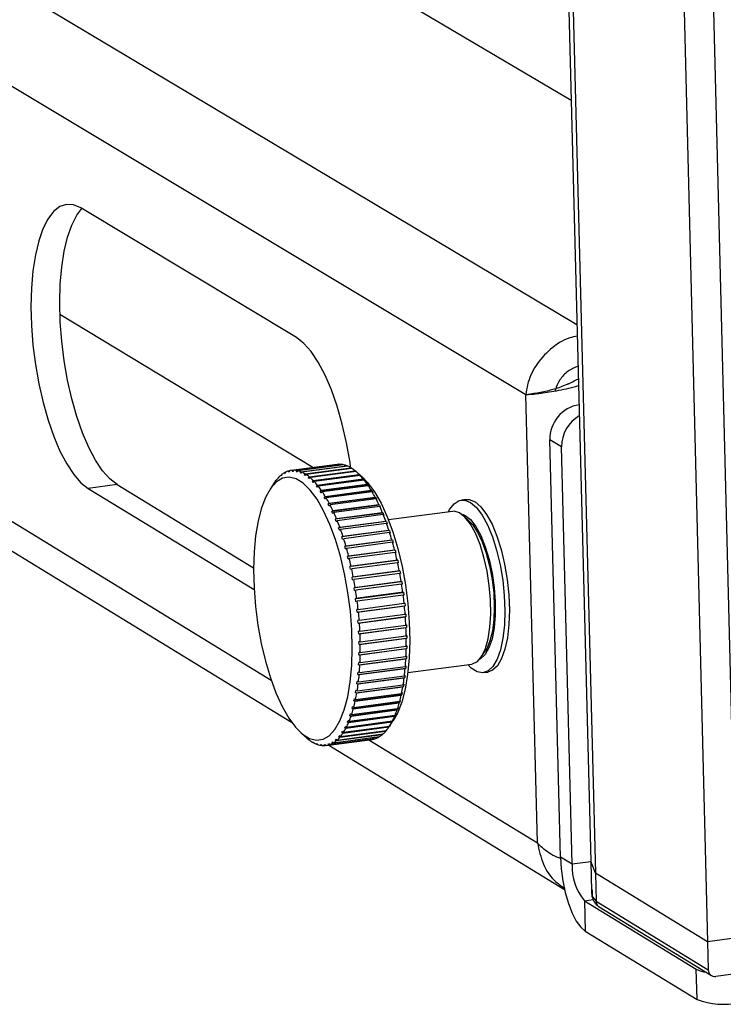
# Model space of a CAD drawing. Units: inches. Extents: x 0.4 to 16.6, y 0.2 to 10.8.
# Drawn here: x 1.4 to 1.6, y 8.3 to 8.5 of the extents above; entities that cross this region are included whole.
import ezdxf

# ---------------------------------------------------------------- set-up
doc = ezdxf.new("R2010")
doc.units = ezdxf.units.IN
doc.header["$MEASUREMENT"] = 0

msp = doc.modelspace()

# ---------------------------------------------------------------- linework, layer by layer
at = {"color": 7, "linetype": 'Continuous', "lineweight": 25}
for p, q in [((1.490593694273567, 9.799099580564405), (1.52880185468863, 8.30244752382845)), ((1.489764993026033, 9.798674971137011), (1.527921958939694, 8.304639105784815)), ((1.512152644260511, 9.790535503958404), (1.550075879015829, 8.289442101042624)), ((1.517806142135486, 9.791040133929261), (1.555617574889752, 8.290186646201398)), ((1.260129378087784, 8.604948217142388), (1.524235502448908, 8.44898229663902)), ((1.201710997168134, 8.599534950578374), (1.525321240438997, 8.406470229478524)), ((1.515642715959967, 8.393127642856708), (1.19314408150508, 8.586421806242349)), ((1.195553242792973, 8.505235801477188), (1.467336433728152, 8.339048292640106)), ((1.199152006457907, 8.497633965408275), (1.471202513786894, 8.331060030960916)), ((1.472127176143391, 8.403963429605747), (1.431257416043208, 8.428550091578847)), ((1.475246447937843, 8.379311725161624), (1.427307834960565, 8.40830991668533)), ((1.516501074825793, 8.393240182492933), (1.515642715959967, 8.393127642856708)), ((1.517823080734724, 8.308177177812555), (1.515642715959967, 8.393127642856708)), ((1.522408958099978, 8.383232568673897), (1.520184296667317, 8.384567830384995)), ((1.522209478818426, 8.305495023085511), (1.520184296667317, 8.384567830384995)), ((1.524432564574732, 8.30413567086619), (1.522408958099978, 8.383232568673897)), ((1.470067941248806, 8.378304016596928), (1.470209232090906, 8.378506983248046)), ((1.470741655752468, 8.378693815293111), (1.470595373616067, 8.378489084066889)), ((1.470777294066636, 8.378531213716004), (1.470595373616067, 8.378489084066889)), ((1.470741655752468, 8.378693815293111), (1.47090919936962, 8.378715824795206)), ((1.470777294066636, 8.378531213716004), (1.47092357935966, 8.378735950638672)), ((1.479852957140186, 8.379916859349745), (1.471147625489589, 8.37877328325572)), ((1.471473199514224, 8.378799718047851), (1.471321761148844, 8.378594367127711)), ((1.47152840428385, 8.378621514054819), (1.471321761148844, 8.378594367127711)), ((1.47150888071044, 8.378595039855389), (1.471321761148844, 8.378594367127711)), ((1.471473199514224, 8.378799718047851), (1.480178891895081, 8.379943345781367)), ((1.47150888071044, 8.378595039855389), (1.471660322519849, 8.378800396763163)), ((1.48036622011052, 8.379944057676756), (1.471660322519849, 8.378800396763163)), ((1.472223670372105, 8.378740653686119), (1.472066946192316, 8.378535837935537)), ((1.472314156853123, 8.378568315417743), (1.472066946192316, 8.378535837935537)), ((1.472258083463108, 8.37849503518054), (1.472066946192316, 8.378535837935537)), ((1.472223670372105, 8.378740653686119), (1.480930176741091, 8.379884429394092)), ((1.472258083463108, 8.37849503518054), (1.472414811364136, 8.378699857071286)), ((1.481121521291417, 8.3798436766802), (1.472414811364136, 8.378699857071286)), ((1.472988328893494, 8.378516938451538), (1.472826222661241, 8.378313810147919)), ((1.472988328893494, 8.378516938451538), (1.481695640761313, 8.379660904385565)), ((1.481889792706522, 8.379578930468009), (1.473182280220299, 8.378434910182445)), ((1.473762342582345, 8.378129930720087), (1.482470446360504, 8.379274127957535)), ((1.482666178153316, 8.379151437370817), (1.473957877967068, 8.378007175667978)), ((1.483419809815036, 8.378575288870051), (1.474367793782844, 8.377385680438254)), ((1.474540816381298, 8.377582023828158), (1.483249693465542, 8.378726492010575)), ((1.483445766713284, 8.378563847575519), (1.474736698675661, 8.377419305215135)), ((1.480203586563162, 8.37992269312136), (1.480178891895081, 8.379943345781367)), ((1.4809968399876, 8.379827297023434), (1.480930176741091, 8.379884429394092)), ((1.481802650095887, 8.379567481398661), (1.481695640761313, 8.379660904385565)), ((1.482616630876694, 8.379144926909545), (1.482470446360504, 8.379274127957535)), ((1.483419809815036, 8.378575288870051), (1.483249693465542, 8.378726492010575)), ((1.483419809815036, 8.378575288870051), (1.483435266244108, 8.378562467607914)), ((1.468117141963261, 8.376662199526496), (1.467967052559969, 8.376459624079073)), ((1.468094638129121, 8.376650530254866), (1.467967052559969, 8.376459624079073)), ((1.468094638129121, 8.376650530254866), (1.468109990994716, 8.376652547874741)), ((1.468117141963261, 8.376662199526496), (1.468244729577872, 8.3768531089643)), ((1.468705965198762, 8.377398739528044), (1.468574054937527, 8.377202713293649)), ((1.468733661938294, 8.377366495640425), (1.468574054937527, 8.377202713293649)), ((1.468705965198762, 8.377398739528044), (1.468760150498864, 8.37740585928854)), ((1.468733661938294, 8.377366495640425), (1.468865574504356, 8.377562525916161)), ((1.469353663815876, 8.377991050869358), (1.469217176516709, 8.377790997523624)), ((1.469385296373134, 8.377914939872204), (1.469217176516709, 8.377790997523624)), ((1.469353663815876, 8.377991050869358), (1.46944545051375, 8.378003109931091)), ((1.469385296373134, 8.377914939872204), (1.469521786252654, 8.378114997932911)), ((1.47003365562717, 8.378423671865887), (1.469892367651478, 8.378220710484758)), ((1.470067941248806, 8.378304016596928), (1.469892367651478, 8.378220710484758)), ((1.47003365562717, 8.378423671865887), (1.470163071946144, 8.37844067343024)), ((1.473116023016234, 8.378351885671048), (1.472826222661241, 8.378313810147919)), ((1.473020170007415, 8.378231775724732), (1.472826222661241, 8.378313810147919)), ((1.473020170007415, 8.378231775724732), (1.473182280220299, 8.378434910182445)), ((1.473762342582345, 8.378129930720087), (1.473594792062493, 8.377929632252577)), ((1.473929840024315, 8.377973657509658), (1.473594792062493, 8.377929632252577)), ((1.473790323232672, 8.377806871167595), (1.473594792062493, 8.377929632252577)), ((1.473790323232672, 8.377806871167595), (1.473957877967068, 8.378007175667978)), ((1.474540816381298, 8.377582023828158), (1.474367793782844, 8.377385680438254)), ((1.474563671661727, 8.377222956041978), (1.474367793782844, 8.377385680438254)), ((1.474563671661727, 8.377222956041978), (1.474736698675661, 8.377419305215135)), ((1.484193125792762, 8.377875272131217), (1.475140335854596, 8.376685344905164)), ((1.475318823655628, 8.376876632293444), (1.475140335854596, 8.376685344905164)), ((1.475335320306776, 8.376483674389704), (1.475140335854596, 8.376685344905164)), ((1.475318823655628, 8.376876632293444), (1.484028450541311, 8.378021409373359)), ((1.475335320306776, 8.376483674389704), (1.475513812684113, 8.376674967193049)), ((1.484223623858033, 8.377819827700092), (1.475513812684113, 8.376674967193049)), ((1.484961060685363, 8.377023292866076), (1.47590752600371, 8.375833009667828)), ((1.476091437462304, 8.376018171481453), (1.484801785891031, 8.377163293479263)), ((1.484994822789681, 8.376924038835849), (1.476284297906595, 8.375778824684538)), ((1.484645818905448, 8.377499170194687), (1.483576709287016, 8.378449663809365)), ((1.484193125792762, 8.377875272131217), (1.484028450541311, 8.378021409373359)), ((1.484193125792762, 8.377875272131217), (1.48438830179353, 8.377673688332056)), ((1.484223623858033, 8.377819827700092), (1.48438830179353, 8.377673688332056)), ((1.484961060685363, 8.377023292866076), (1.484801785891031, 8.377163293479263)), ((1.484961060685363, 8.377023292866076), (1.485154099845104, 8.376784036914303)), ((1.484994822789681, 8.376924038835849), (1.485154099845104, 8.376784036914303)), ((1.438147109748995, 8.376082449234403), (1.432678652369106, 8.375364353809006)), ((1.432678652369106, 8.375364353809006), (1.464115298595294, 8.356211434218942)), ((1.438147109748995, 8.376082449234403), (1.464010383201045, 8.360340469379876)), ((1.46792435135186, 8.376404505907038), (1.467125735349931, 8.375208808026233)), ((1.476091437462304, 8.376018171481453), (1.47590752600371, 8.375833009667828)), ((1.476100381757564, 8.37559365792991), (1.47590752600371, 8.375833009667828)), ((1.476100381757564, 8.37559365792991), (1.476284297906595, 8.375778824684538)), ((1.485718748320144, 8.376024700061853), (1.476664502781265, 8.374834025946504)), ((1.476853761903541, 8.375012030814357), (1.476664502781265, 8.374834025946504)), ((1.476854007301981, 8.374558497847351), (1.476664502781265, 8.374834025946504)), ((1.476853761903541, 8.375012030814357), (1.485564799040192, 8.376157531586886)), ((1.476854007301981, 8.374558497847351), (1.477043271176294, 8.374736507091438)), ((1.485754475813866, 8.375882108164882), (1.477043271176294, 8.374736507091438)), ((1.486461384575426, 8.374885776806373), (1.477406466576398, 8.373694679287224)), ((1.477600963361522, 8.373864540662888), (1.486312652000598, 8.375010451685188)), ((1.485718748320144, 8.376024700061853), (1.485564799040192, 8.376157531586886)), ((1.485718748320144, 8.376024700061853), (1.48590842694041, 8.375749276216883)), ((1.485754475813866, 8.375882108164882), (1.48590842694041, 8.375749276216883)), ((1.486461384575426, 8.374885776806373), (1.486312652000598, 8.375010451685188)), ((1.486461384575426, 8.374885776806373), (1.486646499563975, 8.374575919936545)), ((1.477600963361522, 8.373864540662888), (1.477406466576398, 8.373694679287224)), ((1.477591417876794, 8.373384710351655), (1.477406466576398, 8.373694679287224)), ((1.477591417876794, 8.373384710351655), (1.477785919418085, 8.373554575465343)), ((1.486497765541439, 8.37470059430441), (1.477785919418085, 8.373554575465343)), ((1.487184258100907, 8.373613701335474), (1.478128710307734, 8.372422150594007)), ((1.478328301409799, 8.372582933105942), (1.487040600209795, 8.373729283267844)), ((1.487219975714052, 8.373386946573602), (1.478507530446443, 8.37224048175933)), ((1.486497765541439, 8.37470059430441), (1.486646499563975, 8.374575919936545)), ((1.487184258100907, 8.373613701335474), (1.487040600209795, 8.373729283267844)), ((1.487184258100907, 8.373613701335474), (1.487363634675974, 8.373271366113803)), ((1.487219975714052, 8.373386946573602), (1.487363634675974, 8.373271366113803)), ((1.504270137224988, 8.373276563616278), (1.503407812941643, 8.373163030184786)), ((1.478328301409799, 8.372582933105942), (1.478128710307734, 8.372422150594007)), ((1.47830793464543, 8.3720796962021), (1.478128710307734, 8.372422150594007)), ((1.47830793464543, 8.3720796962021), (1.478507530446443, 8.37224048175933)), ((1.487882780512242, 8.37221650222061), (1.478826649590533, 8.371024471299815)), ((1.479031159197078, 8.371175296785985), (1.478826649590533, 8.371024471299815)), ((1.478999009000364, 8.370651694435278), (1.478826649590533, 8.371024471299815)), ((1.479031159197078, 8.371175296785985), (1.487744022941447, 8.37232211220474)), ((1.487916521449498, 8.371949458421595), (1.47920352318459, 8.370802522239531)), ((1.487882780512242, 8.37221650222061), (1.487744022941447, 8.37232211220474)), ((1.487882780512242, 8.37221650222061), (1.488055279741633, 8.371843850877584)), ((1.487916521449498, 8.371949458421595), (1.488055279741633, 8.371843850877584)), ((1.501697218623212, 8.371019239585351), (1.489581881365221, 8.369423441176606)), ((1.478999009000364, 8.370651694435278), (1.47920352318459, 8.370802522239531)), ((1.488552515858648, 8.37070300796529), (1.479495852178559, 8.369510472945002)), ((1.479705073100895, 8.369650526130679), (1.479495852178559, 8.369510472945002)), ((1.479660251789771, 8.369109730574806), (1.479869477103041, 8.369249785337537)), ((1.479705073100895, 8.369650526130679), (1.488418452983942, 8.370797829981056)), ((1.488582978704754, 8.370397215297661), (1.479869477103041, 8.369249785337537)), ((1.480345761451948, 8.368018265252454), (1.48905960538786, 8.369166077615462)), ((1.488552515858648, 8.37070300796529), (1.488418452983942, 8.370797829981056)), ((1.488582978704754, 8.370397215297661), (1.488717041983171, 8.370302396673253)), ((1.489189209165665, 8.369082791319755), (1.48905960538786, 8.369166077615462)), ((1.50484575412973, 8.369250062455643), (1.503778927053502, 8.37019904905549)), ((1.489189209165665, 8.369082791319755), (1.480132066482965, 8.367889731472783)), ((1.480345761451948, 8.368018265252454), (1.480132066482965, 8.367889731472783)), ((1.480287461571834, 8.367463559642731), (1.480132066482965, 8.367889731472783)), ((1.480287461571834, 8.367463559642731), (1.480501160679435, 8.367592094265373)), ((1.489215112758467, 8.368740037285074), (1.480501160679435, 8.367592094265373)), ((1.489788813859998, 8.367366108662432), (1.480731248975295, 8.366172506590326)), ((1.480949152134722, 8.366288846877124), (1.489663405087766, 8.367437184608411)), ((1.489189209165665, 8.369082791319755), (1.489344716657474, 8.368656755293552)), ((1.489215112758467, 8.368740037285074), (1.489344716657474, 8.368656755293552)), ((1.489788813859998, 8.367366108662432), (1.489663405087766, 8.367437184608411)), ((1.489788813859998, 8.367366108662432), (1.489934314167941, 8.366917346070467)), ((1.480949152134722, 8.366288846877124), (1.480731248975295, 8.366172506590326)), ((1.48087665170528, 8.365723604330837), (1.480731248975295, 8.366172506590326)), ((1.48087665170528, 8.365723604330837), (1.48109455868673, 8.365839944753738)), ((1.489808905519789, 8.366988416859305), (1.48109455868673, 8.365839944753738)), ((1.49034751788979, 8.365563834833624), (1.481289590288086, 8.364369676581152)), ((1.481511408876459, 8.36447322668987), (1.490226013210235, 8.365622103308807)), ((1.489808905519789, 8.366988416859305), (1.489934314167941, 8.366917346070467)), ((1.49034751788979, 8.365563834833624), (1.490226013210235, 8.365622103308807)), ((1.49034751788979, 8.365563834833624), (1.490482085825662, 8.365095189622625)), ((1.481511408876459, 8.36447322668987), (1.481289590288086, 8.364369676581152)), ((1.481424076091469, 8.363900888726471), (1.481289590288086, 8.364369676581152)), ((1.481424076091469, 8.363900888726471), (1.481645898123645, 8.364004438310939)), ((1.490360581477335, 8.365153452167833), (1.481645898123645, 8.364004438310939)), ((1.490861768361557, 8.363687393841484), (1.481803539834454, 8.362492668988965)), ((1.482028956044439, 8.362582913521901), (1.490743851887941, 8.363732339122107)), ((1.490360581477335, 8.365153452167833), (1.490482085825662, 8.365095189622625)), ((1.490861768361557, 8.363687393841484), (1.490743851887941, 8.363732339122107)), ((1.490861768361557, 8.363687393841484), (1.490984548083424, 8.363201837586423)), ((1.482028956044439, 8.362582913521901), (1.481803539834454, 8.362492668988965)), ((1.481926253391644, 8.362006968021353), (1.481803539834454, 8.362492668988965)), ((1.481926253391644, 8.362006968021353), (1.482151672609593, 8.362097211434014)), ((1.490866632110341, 8.36324677626291), (1.482151672609593, 8.362097211434014)), ((1.491328294524378, 8.361748685891936), (1.482269828777359, 8.360553387624709)), ((1.482498501781002, 8.360629895832897), (1.491213627409153, 8.361779877014905)), ((1.490866632110341, 8.36324677626291), (1.490984548083424, 8.363201837586423)), ((1.491328294524378, 8.361748685891936), (1.491213627409153, 8.361779877014905)), ((1.491328294524378, 8.361748685891936), (1.491438505075739, 8.36124929879016)), ((1.482498501781002, 8.360629895832897), (1.482269828777359, 8.360553387624709)), ((1.48237998955268, 8.360053854662707), (1.482269828777359, 8.360553387624709)), ((1.48237998955268, 8.360053854662707), (1.482608665076102, 8.360130361234773)), ((1.491323838593938, 8.361280482749873), (1.482608665076102, 8.360130361234773)), ((1.491323838593938, 8.361280482749873), (1.491438505075739, 8.36124929879016)), ((1.491744128942779, 8.359760011222658), (1.482685491190102, 8.358564136377206)), ((1.482917059316565, 8.358626564973118), (1.482685491190102, 8.358564136377206)), ((1.482782398485763, 8.358053941433674), (1.482685491190102, 8.358564136377206)), ((1.482782398485763, 8.358053941433674), (1.48301396859794, 8.358116367971299)), ((1.482917059316565, 8.358626564973118), (1.491632351542741, 8.359777104799694)), ((1.491729292641643, 8.359267048341403), (1.48301396859794, 8.358116367971299)), ((1.491744128942779, 8.359760011222658), (1.491632351542741, 8.359777104799694)), ((1.491729292641643, 8.359267048341403), (1.491841069309265, 8.3592499623579)), ((1.491744128942779, 8.359760011222658), (1.491841069309265, 8.3592499623579)), ((1.492106626711824, 8.35773399124622), (1.48304788326165, 8.35653754033254)), ((1.483281966313151, 8.356585635734243), (1.48304788326165, 8.35653754033254)), ((1.483130920754951, 8.356019921973957), (1.48304788326165, 8.35653754033254)), ((1.483130920754951, 8.356019921973957), (1.483365005219723, 8.356068014999668)), ((1.483281966313151, 8.356585635734243), (1.491997360891171, 8.357736733708695)), ((1.492080415340792, 8.357219252832326), (1.483365005219723, 8.356068014999668)), ((1.492106626711824, 8.35773399124622), (1.491997360891171, 8.357736733708695)), ((1.492080415340792, 8.357219252832326), (1.492189680360453, 8.357216518253967)), ((1.492106626711824, 8.35773399124622), (1.492189680360453, 8.357216518253967)), ((1.492413482581406, 8.355683487528617), (1.483354700413848, 8.354486464728666)), ((1.483590902104389, 8.354520064719317), (1.483354700413848, 8.354486464728666)), ((1.48342334014617, 8.353964709271871), (1.483354700413848, 8.354486464728666)), ((1.483590902104389, 8.354520064719317), (1.492306334137367, 8.355671716787029)), ((1.492374973850377, 8.355150097029972), (1.483659542647573, 8.353998306681106)), ((1.492413482581406, 8.355683487528617), (1.492306334137367, 8.355671716787029)), ((1.492374973850377, 8.355150097029972), (1.492482121450928, 8.355161875798922)), ((1.492413482581406, 8.355683487528617), (1.492482121450928, 8.355161875798922)), ((1.48342334014617, 8.353964709271871), (1.483659542647573, 8.353998306681106)), ((1.483841902712596, 8.352442967079522), (1.483603992211997, 8.352423932288714)), ((1.483657798002009, 8.351901352674977), (1.483603992211997, 8.352423932288714)), ((1.483657798002009, 8.351901352674977), (1.49271653378594, 8.353099080704169)), ((1.483841902712596, 8.352442967079522), (1.492557307065989, 8.353595165652694)), ((1.492611095845704, 8.353072719191251), (1.483895708690234, 8.351920384795832)), ((1.49266274587117, 8.353621519146573), (1.492557307065989, 8.353595165652694)), ((1.492611095845704, 8.353072719191251), (1.49271653378594, 8.353099080704169)), ((1.49266274587117, 8.353621519146573), (1.49271653378594, 8.353099080704169)), ((1.483657798002009, 8.351901352674977), (1.483895708690234, 8.351920384795832)), ((1.483832805223485, 8.349842953978323), (1.492891428556988, 8.351041231183961)), ((1.484033373539194, 8.35036753217841), (1.492748685255389, 8.351520266183922)), ((1.49278728161019, 8.351000310529592), (1.484072003350021, 8.349847444026963)), ((1.492852833073114, 8.351561178979855), (1.492748685255389, 8.351520266183922)), ((1.49278728161019, 8.351000310529592), (1.492891428556988, 8.351041231183961)), ((1.492852833073114, 8.351561178979855), (1.492891428556988, 8.351041231183961)), ((1.484033373539194, 8.35036753217841), (1.483794174965886, 8.350363039489508)), ((1.483832805223485, 8.349842953978323), (1.483794174965886, 8.350363039489508)), ((1.483832805223485, 8.349842953978323), (1.484072003350021, 8.349847444026963)), ((1.483947251856463, 8.347802583156678), (1.493005696526343, 8.349001393711065)), ((1.484164099641272, 8.348306938752922), (1.492879254352988, 8.349460193702981)), ((1.492902413691366, 8.348946030362246), (1.484187308480671, 8.347792647085107)), ((1.492982538055321, 8.349515549503415), (1.492879254352988, 8.349460193702981)), ((1.492902413691366, 8.348946030362246), (1.493005696526343, 8.349001393711065)), ((1.492982538055321, 8.349515549503415), (1.493005696526343, 8.349001393711065)), ((1.484164099641272, 8.348306938752922), (1.483924041934722, 8.34831687233014)), ((1.483947251856463, 8.347802583156678), (1.483924041934722, 8.34831687233014)), ((1.483947251856463, 8.347802583156678), (1.484187308480671, 8.347792647085107)), ((1.484000414197766, 8.345793194310025), (1.493058615128486, 8.346992518985136)), ((1.48423325352432, 8.346274270144473), (1.492948187864173, 8.347428028229615)), ((1.492955764055584, 8.346922921471453), (1.48424089494657, 8.34576904004736)), ((1.493051039797392, 8.347497618648093), (1.492948187864173, 8.347428028229615)), ((1.492955764055584, 8.346922921471453), (1.493058615128486, 8.346992518985136)), ((1.493051039797392, 8.347497618648093), (1.493058615128486, 8.346992518985136)), ((1.483991959373797, 8.343827542389915), (1.493049853041341, 8.345027358681316)), ((1.48423325352432, 8.346274270144473), (1.483992771066532, 8.346298422169655)), ((1.484000414197766, 8.345793194310025), (1.483992771066532, 8.346298422169655)), ((1.484000414197766, 8.345793194310025), (1.48424089494657, 8.34576904004736)), ((1.492946998693944, 8.344943826251287), (1.484232427235844, 8.343789468482587)), ((1.484240400399075, 8.34428243017296), (1.492955052402631, 8.345436670376749)), ((1.492946998693944, 8.344943826251287), (1.493049853041341, 8.345027358681316)), ((1.493057907605889, 8.345520196298233), (1.492955052402631, 8.345436670376749)), ((1.493057907605889, 8.345520196298233), (1.493049853041341, 8.345027358681316)), ((1.483921947362679, 8.34191810126814), (1.492979472198321, 8.343118383540252)), ((1.483991959373797, 8.343827542389915), (1.483999930220322, 8.344320502202248)), ((1.483991959373797, 8.343827542389915), (1.484232427235844, 8.343789468482587)), ((1.484240400399075, 8.34428243017296), (1.483999930220322, 8.344320502202248)), ((1.492876179650227, 8.3430213042057), (1.484161965498064, 8.341866494928782)), ((1.484185500868591, 8.342344060221368), (1.492899810368302, 8.343498758456033)), ((1.492876179650227, 8.3430213042057), (1.492979472198321, 8.343118383540252)), ((1.493003103776217, 8.34359583198944), (1.492899810368302, 8.343498758456033)), ((1.493003103776217, 8.34359583198944), (1.492979472198321, 8.343118383540252)), ((1.507180796478189, 8.343414983175103), (1.507975365001987, 8.344610137375813)), ((1.4837908304492, 8.34007698369849), (1.492847927230611, 8.34127770335025)), ((1.483921947362679, 8.34191810126814), (1.483945479837357, 8.342395665133422)), ((1.483921947362679, 8.34191810126814), (1.484161965498064, 8.341866494928782)), ((1.484185500868591, 8.342344060221368), (1.483945479837357, 8.342395665133422)), ((1.492743764460192, 8.341167551352711), (1.484029964995813, 8.34001231827747)), ((1.484068911030135, 8.340471458089135), (1.492782820037621, 8.341626587351229)), ((1.492743764460192, 8.341167551352711), (1.492847927230611, 8.34127770335025)), ((1.49288698368566, 8.34173673436024), (1.492782820037621, 8.341626587351229)), ((1.49288698368566, 8.34173673436024), (1.492847927230611, 8.34127770335025)), ((1.493257509098885, 8.340474091373704), (1.505372578354427, 8.342080524298842)), ((1.483599450120319, 8.33831586370749), (1.492656062347457, 8.339516989357248)), ((1.4837908304492, 8.34007698369849), (1.483829773046231, 8.34053612261101)), ((1.4837908304492, 8.34007698369849), (1.484029964995813, 8.34001231827747)), ((1.484068911030135, 8.340471458089135), (1.483829773046231, 8.34053612261101)), ((1.492550603010084, 8.33939432207445), (1.48383727297795, 8.33823869560514)), ((1.483891379995067, 8.338676499158403), (1.492604833069264, 8.339832029703375)), ((1.492550603010084, 8.33939432207445), (1.492656062347457, 8.339516989357248)), ((1.492710293320741, 8.339954692897557), (1.492604833069264, 8.339832029703375)), ((1.492710293320741, 8.339954692897557), (1.492656062347457, 8.339516989357248)), ((1.507562490503602, 8.340451855996568), (1.508424793180355, 8.340566245069661)), ((1.483349031427091, 8.33664590193086), (1.492405105680481, 8.337847399619239)), ((1.492297931840599, 8.337712853933667), (1.483585123000623, 8.336556866972325)), ((1.483599450120319, 8.33831586370749), (1.483653553204798, 8.338753666951094)), ((1.483599450120319, 8.33831586370749), (1.48383727297795, 8.33823869560514)), ((1.483891379995067, 8.338676499158403), (1.483653553204798, 8.338753666951094)), ((1.483654044848215, 8.336970560399028), (1.492366989447038, 8.338126459933555)), ((1.492297931840599, 8.337712853933667), (1.492405105680481, 8.337847399619239)), ((1.492474164260301, 8.338261002497816), (1.492366989447038, 8.338126459933555)), ((1.492474164260301, 8.338261002497816), (1.492405105680481, 8.337847399619239)), ((1.483041174856789, 8.335077674389423), (1.492096661135894, 8.336279507798752)), ((1.491987365940545, 8.336133795954005), (1.483275126740234, 8.334977483687812)), ((1.483349031427091, 8.33664590193086), (1.483417948900271, 8.337059595680827)), ((1.483349031427091, 8.33664590193086), (1.483585123000623, 8.336556866972325)), ((1.483358423086411, 8.335364447716023), (1.492070809899665, 8.336520681606727)), ((1.483654044848215, 8.336970560399028), (1.483417948900271, 8.337059595680827)), ((1.491987365940545, 8.336133795954005), (1.492096661135894, 8.336279507798752)), ((1.492180106153699, 8.336666391343515), (1.492070809899665, 8.336520681606727)), ((1.492180106153699, 8.336666391343515), (1.492096661135894, 8.336279507798752)), ((1.482677845776391, 8.33362110517149), (1.491732697815914, 8.334823235860307)), ((1.482677845776391, 8.33362110517149), (1.482774979937076, 8.333978893421834)), ((1.483006402593488, 8.333868327116999), (1.482774979937076, 8.333978893421834)), ((1.491620888092021, 8.334667140834394), (1.482909263359985, 8.33351054050844)), ((1.483006402593488, 8.333868327116999), (1.491718185854926, 8.335024858614164)), ((1.483041174856789, 8.335077674389423), (1.483124466446758, 8.335464639398053)), ((1.483041174856789, 8.335077674389423), (1.483275126740234, 8.334977483687812)), ((1.483358423086411, 8.335364447716023), (1.483124466446758, 8.335464639398053)), ((1.491426069559636, 8.333814080161682), (1.491311367002662, 8.33364845062245)), ((1.491426069559636, 8.333814080161682), (1.491315537087455, 8.333487791109683)), ((1.491620888092021, 8.334667140834394), (1.491732697815914, 8.334823235860307)), ((1.49182999675109, 8.335180952569202), (1.491718185854926, 8.335024858614164)), ((1.49182999675109, 8.335180952569202), (1.491732697815914, 8.334823235860307)), ((1.481794376251323, 8.331079005298962), (1.49084783739207, 8.332281607978723)), ((1.490729886221695, 8.332107352660138), (1.482019609045768, 8.330950294968844)), ((1.482142492101315, 8.331243144011351), (1.490852946557479, 8.332400153204425)), ((1.482261361525322, 8.33228540345868), (1.491315537087455, 8.333487791109683)), ((1.482261361525322, 8.33228540345868), (1.482371718922526, 8.332611753678794)), ((1.482261361525322, 8.33228540345868), (1.482489866508595, 8.332165312214705)), ((1.482600229226146, 8.33249166014775), (1.482371718922526, 8.332611753678794)), ((1.491200835845798, 8.333322161537684), (1.482489866508595, 8.332165312214705)), ((1.482600229226146, 8.33249166014775), (1.491311367002662, 8.33364845062245)), ((1.482677845776391, 8.33362110517149), (1.482909263359985, 8.33351054050844)), ((1.490729886221695, 8.332107352660138), (1.49084783739207, 8.332281607978723)), ((1.490970899215743, 8.332574409506815), (1.49084783739207, 8.332281607978723)), ((1.490970899215743, 8.332574409506815), (1.490852946557479, 8.332400153204425)), ((1.491200835845798, 8.333322161537684), (1.491315537087455, 8.333487791109683)), ((1.480721097369691, 8.329083684937501), (1.489773034175669, 8.330286586766798)), ((1.489647593435678, 8.330098017324065), (1.480938793112624, 8.328940669731432)), ((1.481084295846072, 8.329161207836941), (1.489793287709139, 8.330318528472121)), ((1.481279863598386, 8.330009520494974), (1.490332576906322, 8.33121229492367)), ((1.481279863598386, 8.330009520494974), (1.481414479085769, 8.330267027869635)), ((1.481279863598386, 8.330009520494974), (1.481501485604284, 8.329873152826114)), ((1.481636106691142, 8.330130656750752), (1.481414479085769, 8.330267027869635)), ((1.490211038243947, 8.331030376952405), (1.481501485604284, 8.329873152826114)), ((1.481636106691142, 8.330130656750752), (1.490345844327401, 8.331287843031886)), ((1.481794376251323, 8.331079005298962), (1.481917253810604, 8.331371857237698)), ((1.481794376251323, 8.331079005298962), (1.482019609045768, 8.330950294968844)), ((1.482142492101315, 8.331243144011351), (1.481917253810604, 8.331371857237698)), ((1.489647593435678, 8.330098017324065), (1.489773034175669, 8.330286586766798)), ((1.489918730365245, 8.330507100781007), (1.489773034175669, 8.330286586766798)), ((1.489918730365245, 8.330507100781007), (1.489793287709139, 8.330318528472121)), ((1.489830364843073, 8.330371744745372), (1.490500942653149, 8.33137973426656)), ((1.490211038243947, 8.331030376952405), (1.490332576906322, 8.33121229492367)), ((1.490467384678671, 8.331469762960136), (1.490332576906322, 8.33121229492367)), ((1.490467384678671, 8.331469762960136), (1.490345844327401, 8.331287843031886)), ((1.472984659763971, 8.329039770170574), (1.47405557291124, 8.328090831883742)), ((1.487726769022973, 8.32822242215705), (1.479020343962133, 8.327064968175918)), ((1.479192698276267, 8.327167281514715), (1.487899327099909, 8.328324741908052)), ((1.488401501703962, 8.328689631443307), (1.479694270138105, 8.32753216858404)), ((1.479858698862195, 8.327674863817077), (1.488566131380326, 8.328832321918421)), ((1.480121630301443, 8.328307318673936), (1.48027708417579, 8.328489510167076)), ((1.480121630301443, 8.328307318673936), (1.480471921391628, 8.328353875767434)), ((1.480121630301443, 8.328307318673936), (1.480335109415079, 8.32815870729317)), ((1.480490568879832, 8.328340894464777), (1.48027708417579, 8.328489510167076)), ((1.489043134409608, 8.329316134623552), (1.480335109415079, 8.32815870729317)), ((1.480490568879832, 8.328340894464777), (1.489198790743976, 8.329498305890327)), ((1.480721097369691, 8.329083684937501), (1.480866594472855, 8.329304226973521)), ((1.480721097369691, 8.329083684937501), (1.480938793112624, 8.328940669731432)), ((1.481084295846072, 8.329161207836941), (1.480866594472855, 8.329304226973521)), ((1.487726769022973, 8.32822242215705), (1.487786760660391, 8.328309777310619)), ((1.488401501703962, 8.328689631443307), (1.488491068310582, 8.32882234396476)), ((1.489043134409608, 8.329316134623552), (1.489161443370304, 8.329493342043783)), ((1.474359522048211, 8.327850814773777), (1.474555240419377, 8.327706671160554)), ((1.474359522048211, 8.327850814773777), (1.47453234168123, 8.32769797116205)), ((1.474560800749298, 8.327701753535406), (1.47453234168123, 8.32769797116205)), ((1.474728063369939, 8.327553824387119), (1.474555240419377, 8.327706671160554)), ((1.475131456767168, 8.327340749375356), (1.475326297819172, 8.327236874002148)), ((1.475131456767168, 8.327340749375356), (1.475309733368847, 8.327184435660813)), ((1.475376050190663, 8.327193250770137), (1.475309733368847, 8.327184435660813)), ((1.475504578147839, 8.327080556546166), (1.475326297819172, 8.327236874002148)), ((1.475898109032774, 8.326990760839914), (1.476090841428044, 8.32692782364995)), ((1.475898109032774, 8.326990760839914), (1.47608180259152, 8.326832106646444)), ((1.476185676346593, 8.326845915393742), (1.47608180259152, 8.326832106646444)), ((1.476274539103412, 8.326769165251871), (1.476090841428044, 8.32692782364995)), ((1.476654632581612, 8.326803115213844), (1.476844037461771, 8.326781528030258)), ((1.476654632581612, 8.326803115213844), (1.476843668846404, 8.326643265718934)), ((1.476985280033178, 8.326662092425671), (1.476843668846404, 8.326643265718934)), ((1.477033078204522, 8.326621673992083), (1.476844037461771, 8.326781528030258)), ((1.477396241826689, 8.326779054427348), (1.47758112052672, 8.326798967998638)), ((1.477396241826689, 8.326779054427348), (1.477590512728908, 8.326619163152998)), ((1.477775396231686, 8.326639071971565), (1.47758112052672, 8.326798967998638)), ((1.477770509687377, 8.326643093776667), (1.477590512728908, 8.326619163152998)), ((1.477775396231686, 8.326639071971565), (1.48648039502392, 8.327796404133322)), ((1.478118242177217, 8.326918787040672), (1.478297423833292, 8.326980089727497)), ((1.478118242177217, 8.326918787040672), (1.47833775399836, 8.326947969665015)), ((1.478118242177217, 8.326918787040672), (1.478317606467243, 8.32676000857168)), ((1.478496793206474, 8.326821306426888), (1.478297423833292, 8.326980089727497)), ((1.47830736615125, 8.326709797529565), (1.522965609252773, 8.299365980633347)), ((1.487023217050605, 8.32791740935218), (1.478317606467243, 8.32676000857168)), ((1.478496793206474, 8.326821306426888), (1.487202609073933, 8.327978724741895)), ((1.478816059866425, 8.327221485500512), (1.478988408868561, 8.327323803621297)), ((1.478816059866425, 8.327221485500512), (1.479076725194331, 8.327256137570911)), ((1.478816059866425, 8.327221485500512), (1.479020343962133, 8.327064968175918)), ((1.479192698276267, 8.327167281514715), (1.478988408868561, 8.327323803621297)), ((1.47948527109516, 8.327685289960034), (1.479649694336367, 8.327827989802211)), ((1.47948527109516, 8.327685289960034), (1.479789306071273, 8.327725704053329)), ((1.47948527109516, 8.327685289960034), (1.479694270138105, 8.32753216858404)), ((1.479858698862195, 8.327674863817077), (1.479649694336367, 8.327827989802211)), ((1.485870409039648, 8.32771530631646), (1.517823080734724, 8.308177177812555)), ((1.487023217050605, 8.32791740935218), (1.487052275879822, 8.327958738287453)), ((1.524432564574732, 8.30413567086619), (1.522209478818426, 8.305495023085511)), ((1.527922903543627, 8.304602713299046), (1.524432564574732, 8.30413567086619)), ((1.52880185468863, 8.30244752382845), (1.52792106057549, 8.304736762393402)), ((1.527921974724308, 8.304639081216415), (1.528065347782864, 8.299025309573729)), ((1.550075879015829, 8.289442101042624), (1.52880185468863, 8.30244752382845)), ((1.52880185468863, 8.30244752382845), (1.528937303993863, 8.297141838366064)), ((1.528185821282968, 8.299248646184111), (1.528192006894907, 8.299029364130174)), ((1.526744484404216, 8.297212751844933), (1.52839759646771, 8.297434312951316)), ((1.526744484404216, 8.297212751844933), (1.547933578415019, 8.284239363130226)), ((1.526744484404216, 8.297212751844933), (1.526891165097051, 8.291473362235626)), ((1.528937303993863, 8.297141838366064), (1.55021031038511, 8.284120982133006)), ((1.529534132408111, 8.296058511804707), (1.529427883887501, 8.296131736524845)), ((1.529534132408111, 8.296058511804706), (1.550808297481567, 8.283034739162064)), ((1.526891165097051, 8.291473362235626), (1.548079162892409, 8.27848334151614)), ((1.555617574889752, 8.290186646201398), (1.550075879015829, 8.289442101042624)), ((1.550075879015829, 8.289442101042624), (1.55021031038511, 8.284120982133006)), ((1.548079162892409, 8.27848334151614), (1.547933578415019, 8.284239363130226)), ((1.556751812287449, 8.283556706318464), (1.551632150475537, 8.282867821868091))]:
    msp.add_line(p, q, dxfattribs=at)
at = {"color": 7, "linetype": 'Continuous', "lineweight": 25, "flags": 128}
for points in [[(1.431257416043208, 8.428550091578847), (1.429881332811178, 8.429134103989117), (1.428544691964438, 8.429211493344853), (1.427272362361905, 8.428781132766012), (1.426087985391479, 8.427851345118977), (1.425013539029468, 8.42643972530832), (1.424068934731904, 8.424572792202477), (1.423271654197109, 8.422285478173912), (1.422636432196202, 8.419620466970471), (1.422174990752426, 8.416627393083624), (1.421895828982278, 8.413361917923808), (1.421804071909969, 8.409884699945131), (1.421901380547511, 8.406260277380966), (1.42218592450884, 8.402555883463151), (1.422652417408157, 8.398840214907986), (1.423292214288492, 8.395182175069897), (1.424093469343011, 8.391649613495016), (1.425041351234824, 8.388308083655849), (1.426118312396688, 8.385219640414997), (1.427304407806691, 8.382441698247517), (1.428577657897323, 8.380025970441668), (1.429914449472954, 8.378017508388732), (1.431289967796048, 8.37645385865621), (1.432678652369106, 8.375364353809006)], [(1.438147109748995, 8.376082449234403), (1.436757561684215, 8.37717163299896), (1.435381232596774, 8.378734891521438), (1.434043698035033, 8.380742899581698), (1.432769786518504, 8.383158119101127), (1.431583123503495, 8.385935508161007), (1.430505699072984, 8.38902336375259), (1.429557466827537, 8.392364282297578), (1.428755980820217, 8.395896220248106), (1.428116076663086, 8.399553635658979), (1.427649602149857, 8.403268690515842), (1.42736520189993, 8.40697249279307), (1.427268159643005, 8.410596356696786), (1.427360300838449, 8.414073059315006), (1.427639957366115, 8.417338071945823), (1.428101995041123, 8.420330744705721), (1.428737903700303, 8.42299542363772), (1.429535948589071, 8.425282480449217), (1.430481380753031, 8.427149236220528), (1.431442102560922, 8.428438986816527)], [(1.482411369468912, 8.37947828221293), (1.482290992545677, 8.38030906011781), (1.481643124051012, 8.38400064383248), (1.480830890363311, 8.387565171901706), (1.479869518650577, 8.390935988063628), (1.478777029742565, 8.394050105850747), (1.477573894075404, 8.396849396353835), (1.476282641479171, 8.399281679844314), (1.474927432741286, 8.401301700271443), (1.47353360157882, 8.402871964305483), (1.472127176143391, 8.403963429605747)], [(1.478460158461449, 8.368562474674022), (1.477290592133814, 8.371123977941856), (1.476041120302189, 8.373306552330934), (1.474737274333282, 8.375065843875454), (1.473405671781284, 8.376366194177312), (1.472073468464481, 8.37718135361152), (1.470767801765135, 8.377494997653667), (1.469515236796385, 8.377301037293178), (1.46834122681838, 8.376603718997426), (1.467269598784781, 8.375417514138835), (1.466322074187604, 8.37376680208795), (1.46551783447377, 8.371685355222743), (1.464873139262974, 8.369215637839856), (1.464401004435316, 8.366407934325354), (1.464110945909042, 8.363319324916645), (1.464008793620777, 8.360012529943324), (1.464096578877067, 8.356554645564461), (1.464372496886974, 8.353015795723543), (1.464830944927788, 8.349467726324711), (1.465462635253528, 8.345982368502526), (1.46625478054038, 8.342630398318335), (1.467191348385199, 8.339479820273361), (1.468253380142942, 8.336594601681766), (1.469419368217555, 8.334033384192642), (1.47066568482128, 8.331848297581487), (1.471967054204594, 8.330083899341345), (1.473297059450709, 8.328776261585464), (1.474628674144782, 8.327952224324807), (1.475934808590783, 8.327628831311104), (1.477188859781487, 8.327812961356496), (1.47836525405231, 8.328501164385093), (1.479439971289122, 8.329679707487642), (1.480391039731876, 8.331324832003082), (1.481198990833013, 8.333403218223157), (1.481847264298583, 8.335872649808325), (1.482322554359356, 8.338682865528398), (1.482615089478248, 8.341776581623964), (1.482718839078998, 8.345090664053071), (1.482631642449521, 8.348557426270105), (1.48235525669323, 8.352106025100548), (1.481895322426831, 8.355663924832983), (1.481261247801894, 8.359158397935495), (1.480466013304729, 8.362518029879377), (1.479525901608765, 8.365674195452769), (1.478460158461449, 8.368562474674022)], [(1.484645818905448, 8.377499170194687), (1.48562469948021, 8.37649743137946), (1.48693001109206, 8.374738961293255), (1.488180796843298, 8.372557324145738), (1.489351498505631, 8.3699968548502), (1.490418175178616, 8.367109685254041), (1.49135899948645, 8.363954682286586), (1.492154711093375, 8.360596242131761), (1.492789017557715, 8.357102965572963), (1.493248933648349, 8.353546242590589), (1.493525051590983, 8.349998776563588), (1.493611736259988, 8.346533079953547), (1.493507241041868, 8.343219974076998), (1.493213741918399, 8.340127125471811), (1.492737289197056, 8.337317650440154), (1.492087678197318, 8.33484881763723), (1.491278242028593, 8.332770876134125), (1.490500942653149, 8.33137973426656)], [(1.500937702565288, 8.37091919825007), (1.501170248094819, 8.371348042492109), (1.502027093808415, 8.372458135487001), (1.50299513232718, 8.373065605183022), (1.504043313558767, 8.373150694470517), (1.505137982139712, 8.37271041381158), (1.506243954780144, 8.371758669800768), (1.507325651024056, 8.37032584939274), (1.508348241096672, 8.368457869173037), (1.509278773408543, 8.366214716905322), (1.510087244453928, 8.363668529998876), (1.510747575336413, 8.360901271806126), (1.511238461975994, 8.358002081081663), (1.511544070132387, 8.355064381855442), (1.511654551585882, 8.352182849826745), (1.51156636395452, 8.34945033673751), (1.511282383447187, 8.346954855765032), (1.510811807071309, 8.34477672870416), (1.510169848125935, 8.342985989700724), (1.509377235910749, 8.34164013085005), (1.509377235910749, 8.34164013085005)], [(1.504270137224981, 8.37327656361628), (1.504905706252434, 8.373264239387051), (1.506000486644094, 8.372823988537037), (1.50710656495756, 8.371872286776652), (1.508188357334726, 8.370439519712097), (1.509211030903881, 8.368571602220038), (1.510141631384247, 8.366328520049054), (1.510950153071845, 8.363782408351756), (1.511610515436688, 8.361015228055324), (1.512101413383124, 8.35811611539948), (1.512407012306274, 8.355178491891957), (1.512517464284757, 8.35229703078521), (1.512429227888069, 8.349564581530036), (1.512145180898583, 8.347069155243444), (1.511674522467882, 8.344891071958147), (1.511032468539986, 8.343100364413202), (1.510239751474378, 8.34175452369772)], [(1.505372578354427, 8.34208052429884), (1.505522418990417, 8.342106715608255), (1.506448479844728, 8.342576989551517), (1.507269289540185, 8.343552601919948), (1.507955105119935, 8.344998468602098), (1.508481050929469, 8.346862437521763), (1.508828030374991, 8.349077158396998), (1.508983428686095, 8.351562514265758), (1.508941579476914, 8.354228527298003), (1.508703976712152, 8.356978632419512), (1.508279223383342, 8.35971319733187), (1.507682718364001, 8.36233315740614), (1.506936093079114, 8.364743629195248), (1.506066419324789, 8.366857367207855), (1.505105218361897, 8.368597935063923), (1.504087308890431, 8.369902473856403), (1.503049537375925, 8.37072396684979), (1.502029438228116, 8.371032919711677), (1.501697218623212, 8.371019239585351)], [(1.503617545236035, 8.37046676881631), (1.504123722185742, 8.370261049437456), (1.505146824121502, 8.369460318310852), (1.506149818069713, 8.36816852950034), (1.507094102568377, 8.36643519390549), (1.507943310100851, 8.3643268767845), (1.50866471674037, 8.36192464672859), (1.509230513333792, 8.359320953095224), (1.509618887293946, 8.356616052975944), (1.50981487142491, 8.35391412809439), (1.509810925541847, 8.351319245483737), (1.509607227549084, 8.348931322625571), (1.509211662590596, 8.346842257552472), (1.508639511305438, 8.34513237723271), (1.507912850504129, 8.343867343774464)], [(1.50484575412973, 8.369250062455643), (1.505543508531781, 8.368504580453424), (1.50648907966284, 8.367073109606084), (1.507362858065468, 8.365242201592123), (1.508131186068466, 8.363082211457469), (1.508764454307562, 8.360676225590003), (1.509238252244293, 8.358116856716096), (1.509534317597639, 8.355502661678559), (1.50964124646704, 8.352934323192569), (1.509554935585455, 8.3505107470117), (1.509278739094285, 8.34832522963122), (1.508823333956027, 8.346461848599768), (1.508206300048592, 8.344992217874164), (1.507975365001987, 8.344610137375813)], [(1.507912850504129, 8.343867343774464), (1.507059691147626, 8.343095638378417), (1.506898394801383, 8.343013183597108)], [(1.509377235910749, 8.34164013085005), (1.508459537182036, 8.340782262546591), (1.507446322736505, 8.340439746649128), (1.506370207400423, 8.34062334397918), (1.505265795498713, 8.341326900102269), (1.50461307912039, 8.341979816283855)], [(1.510239751474378, 8.34175452369772), (1.509321941402728, 8.340896659632186), (1.508424793180348, 8.340566245069665)], [(1.522209478818426, 8.305495023085511), (1.522350429303237, 8.303232937657288), (1.522654638410071, 8.300954603611723), (1.52311044221338, 8.298747409262239), (1.523700371153158, 8.296696030329302), (1.524401814280224, 8.294879198026479), (1.525187879110028, 8.293366689004795), (1.526028415417493, 8.292216650466758), (1.526891165097051, 8.291473362235626)], [(1.528192006894907, 8.299029364130174), (1.528219820218815, 8.298043372306875), (1.528937271121984, 8.297141858486897), (1.528937303993863, 8.297141838366064), (1.528937303993863, 8.297141838366064)]]:
    msp.add_lwpolyline(points, dxfattribs=at)
at = {"color": 7, "linetype": 'Continuous', "lineweight": 25}
for centre, radius, start, end in [((1.526790407081972, 8.38472171257314), 0.006607902431062814, 99.1859942728234, 181.3344018195456), ((1.529126887977484, 8.383342163572145), 0.006718823772119895, 120.0403945701618, 180.9346284152819), ((1.471628804239173, 8.375313616625114), 0.003494678164380119, 104.705867117181, 113.966955036963), ((1.471576761147365, 8.375506596029782), 0.003294750011420277, 91.80123589856167, 101.4345998035841), ((1.471570489182837, 8.375267394332424), 0.003534144338315548, 79.34935137388518, 88.54345917958649), ((1.471417404307646, 8.374582062935255), 0.004236867874156871, 68.2365799829393, 76.38412455565178), ((1.480283418051548, 8.376638400585394), 0.003306597717559701, 91.81150112817556, 97.48013411740507), ((1.480276943846897, 8.376402965463123), 0.003542217429336521, 79.37305693410262, 88.55579311229152), ((1.480124279791202, 8.375718077657266), 0.004244414907590338, 68.27090590660994, 76.41109930666217), ((1.479643101775379, 8.374593469835448), 0.005468312158142729, 58.86598719185569, 65.74135746578482), ((1.47867301062185, 8.373055103628488), 0.007287706911794251, 51.09725085124674, 56.77474786132289), ((1.477085579363821, 8.371147596066978), 0.009769993324368816, 44.71362944463774, 49.38356487772504), ((1.475353980298009, 8.371444001805953), 0.0089334196819768, 144.351240776934, 146.2703457687882), ((1.473884374694867, 8.37255353363259), 0.007091681399970126, 136.9039170901894, 142.6786817091746), ((1.472618606797684, 8.373780056469979), 0.005328445036411865, 127.7877728880248, 134.7761773404978), ((1.471917218313103, 8.37472143834838), 0.004153834542923752, 116.9653480104577, 125.2173477144483), ((1.470935073613796, 8.373456665521001), 0.005461946305257015, 58.82656869412307, 65.70532571069634), ((1.469962778038259, 8.371917156490055), 0.007283485225401604, 51.05673752881582, 56.73481382402507), ((1.468371837816441, 8.37000816300492), 0.009769159770280119, 44.6743778254254, 49.34325085575606), ((1.466074104918884, 8.367790736530996), 0.01296293320007008, 39.39694396085884, 43.26365112074374), ((1.474792828868081, 8.368931971319087), 0.01295893071174777, 39.43372842299546, 43.30233208315951), ((1.471753382512584, 8.366482507283784), 0.01686301638986015, 35.01159594909863, 38.25752919586745), ((1.463028129711059, 8.365339198237715), 0.01687340497876901, 34.97780528866329, 38.22148312034752), ((1.45924264053942, 8.362737254289108), 0.02146728950949841, 31.22075401521824, 33.98357265436574), ((1.467975939267102, 8.3638828529353), 0.0214489740502733, 31.2513892010331, 34.0165670377709), ((1.454777127294347, 8.360073598723211), 0.02666723174450745, 27.97524909949541, 30.36627003157783), ((1.463519856684815, 8.361221634069954), 0.02663956952402474, 28.00274983545237, 30.39610653093474), ((1.458492799712305, 8.358587794461071), 0.03231509777619703, 25.15144923780635, 27.25580732825496), ((1.449739484836867, 8.357437251124962), 0.03235330099710085, 25.12697878735087, 27.22908184170818), ((1.453045578703573, 8.356065934863794), 0.03831799797224272, 22.61047579884183, 24.4890052159854), ((1.444280839983586, 8.354912891734147), 0.03836761863284392, 22.58890085601983, 24.4652763757806), ((1.438587846821056, 8.352576457066341), 0.04452160008779471, 20.29406949166704, 21.99339794672886), ((1.447364460859619, 8.353731912762013), 0.04446007784467299, 20.31288739980239, 22.01426707132342), ((1.432872880593117, 8.350491244680596), 0.05060525783455622, 18.19024285579306, 19.75058578144206), ((1.441661384432994, 8.35164895124629), 0.05053179493782155, 18.20643262293577, 19.76873181169204), ((1.427362681486889, 8.348704746940973), 0.05639795768909855, 16.23592107420117, 17.6875812340426), ((1.43616262579595, 8.34986447660423), 0.05631298836030502, 16.24959589631516, 17.70312933387631), ((1.422286089367923, 8.347246392195471), 0.06167997247992302, 14.39744503660959, 15.76506341289226), ((1.431096559219977, 8.34840786288166), 0.0615844062621522, 14.40869995873562, 15.77812226483883), ((1.417861563939452, 8.346126320184903), 0.0662441502331299, 12.64685388352385, 13.95096134435741), ((1.426681202389316, 8.347289210010224), 0.06613934766220075, 12.65576514676673, 13.96162124288122), ((1.414285198571931, 8.34533525951275), 0.06990701760275321, 10.96027427507503, 12.21846142786826), ((1.423112254284061, 8.346499223143336), 0.06979474098826656, 10.96689946560417, 12.22679387658749), ((1.41171990877516, 8.344845511953922), 0.07251867749378806, 9.316675746208128, 10.5445005252314), ((1.420552305513419, 8.346010197989658), 0.07240101917721839, 9.321054209509928, 10.55055847950688), ((1.410286411159407, 8.344612985277116), 0.0739709308835369, 7.696870862340911, 8.908591632837815), ((1.419121834902642, 8.345778053576714), 0.07385022342523148, 7.699024105586088, 8.912409923775686), ((1.418892505489779, 8.345745294055495), 0.07408187008543313, 6.082600911087439, 7.293465230728955), ((1.4100565059878, 8.344580155962776), 0.07420315740245235, 6.082668979966922, 7.291869528084242), ((1.419883142299346, 8.345844727918141), 0.07308624415637538, 4.453808133955613, 5.675643400913659), ((1.411049047628583, 8.344679790358734), 0.07320561614817282, 4.45611119266556, 5.676270783249922), ((1.422058621740883, 8.34600372967145), 0.07090493034465317, 2.79415436885794, 4.040910331765327), ((1.413228832019036, 8.34483920901271), 0.07101997847218329, 2.798723916780106, 4.043778917975132), ((1.425331736298235, 8.346148797968935), 0.06762855131103099, 1.083844988686088, 2.370527543882134), ((1.416508466046556, 8.344984848180822), 0.06773706111065506, 1.090730802030617, 2.37567337280157), ((1.42956792930082, 8.346210147381361), 0.06339184207609692, 359.3008868938398, 0.6442439017190863), ((1.420753112327913, 8.345046855379914), 0.06349188997445089, 359.3101576227995, 0.6517214368342469), ((1.434592630399463, 8.346126069121699), 0.05836634301763761, 357.4200080332342, 358.8393626161), ((1.425787840097566, 8.34496345416038), 0.05845637696723474, 357.4317517666069, 358.8492453604343), ((1.440200774531532, 8.34584680949908), 0.05275113064742428, 355.4112907622385, 356.9296006308726), ((1.4314071641407, 8.344684826603087), 0.05283002990422497, 355.4256152146788, 356.9419816493324), ((1.446167963515401, 8.345337742684327), 0.04676211852975734, 353.2383831808291, 354.8836320613913), ((1.43738622912328, 8.344176289904055), 0.04682922971663835, 353.255414855279, 354.8986240079402), ((1.452262635736032, 8.344581655012727), 0.04062054566457247, 350.8561024901229, 352.6631688125345), ((1.443493004302362, 8.343420584049703), 0.0406756927761522, 350.8759835742637, 352.6809027059755), ((1.458258553572524, 8.343580009113971), 0.03454131993405616, 348.2071781857508, 350.2203769959272), ((1.449500796316266, 8.342419138678727), 0.0345847879144234, 348.2300588555119, 350.2409983080286), ((1.463946900743073, 8.342353114759298), 0.02872190131054274, 345.2178090616405, 347.4943572686797), ((1.455200370962678, 8.34119224586837), 0.02875439411516623, 345.2438308144302, 347.518016619493), ((1.469147305671936, 8.34093919598051), 0.02333239341662738, 341.791665497153, 344.4063429458572), ((1.464989800950254, 8.338230955438247), 0.01852145572738717, 337.8345766738415, 340.8833314505745), ((1.460410998680758, 8.339778128285955), 0.02335496885301761, 341.8209273483318, 344.4331763270401), ((1.477558774431279, 8.337779911539249), 0.01434071511580239, 333.082834474885, 336.6993322097512), ((1.473717169369311, 8.339392407243766), 0.01850747082648606, 337.8020841021792, 340.8532423992835), ((1.468838873236312, 8.336617920860137), 0.01434760536543768, 333.1183157121107, 336.7326272246181), ((1.482914853513394, 8.334668770548909), 0.008137663786586877, 320.5522285695885, 325.8280224113548), ((1.480623779521395, 8.336178186740694), 0.0108818874938848, 327.4199024624302, 331.7667442263905), ((1.479641211052032, 8.33438373337819), 0.008414271368257708, 228.407440720181, 232.6150481188702), ((1.475777691966954, 8.332169644920613), 0.006071052169740768, 312.2376713824739, 318.6493160419655), ((1.474205231399792, 8.333505425929674), 0.008134977104448715, 320.5907638382805, 325.8662191531987), ((1.471909787971053, 8.335015546678376), 0.0108832383976055, 327.4576736899948, 331.8029197364418), ((1.485889107620679, 8.331489434510473), 0.003748382203950641, 290.5128979916277, 299.3573132826655), ((1.485430228266045, 8.332250808412555), 0.00463793566677796, 302.1657414050022, 309.8399829171759), ((1.484484367204026, 8.333333686114953), 0.006076436325738366, 312.2012319396865, 318.6109095343219), ((1.478422773924944, 8.332729153624257), 0.006358845712709633, 234.4766431006821, 240.688292404973), ((1.477696417662613, 8.331378105630392), 0.004824218961641349, 242.9774716749459, 250.446346839308), ((1.4773883856526, 8.330454989266215), 0.003850448389454533, 253.1853179070795, 261.86717436237), ((1.477326914004795, 8.329976904113245), 0.003368071947491005, 264.9950650973955, 274.4887863562663), ((1.477323537524058, 8.329940894714346), 0.003332598043029591, 277.7925947519587, 287.3547142402865), ((1.477184970735331, 8.330324293129976), 0.003740560658218186, 290.5302645808482, 299.3844933917463), ((1.476725286192027, 8.33108614585987), 0.004630941605029251, 302.1955138364636, 309.8752998439941), ((1.48602745327781, 8.331106309013423), 0.003340752391406314, 277.792203720192, 287.3414628688616), ((1.534074986481134, 8.303508278849408), 0.009662811235028573, 176.2772511231045, 220.6563972094928), ((1.530238063488451, 8.297149401240771), 0.001300781480432788, 180.3331253170212, 231.4761271506474), ((1.550653187356825, 8.289545185620899), 0.005962216458573126, 242.8616540677518, 261.9316660247318), ((1.551460177918312, 8.284105893735893), 0.001249958603426929, 179.3083591185412, 277.907985898945), ((1.553287042272949, 8.293017392784588), 0.01543893305627489, 250.2862492892398, 280.5069359901234)]:
    msp.add_arc(centre, radius, start, end, dxfattribs=at)
for points, knots in [([(1.525378343864552, 8.404234345052833), (1.524895348055883, 8.404142527948663), (1.523028892957211, 8.403787716376497), (1.520181231810004, 8.401853033084233), (1.517375477135085, 8.398764687795715), (1.515975377449338, 8.395635192196321), (1.515726628423416, 8.393760161645417), (1.515642715959967, 8.393127642856708)], [0, 0, 0, 0, 0.09049044279592044, 0.3496752198173425, 0.6088601011112488, 0.8680447683122006, 1, 1, 1, 1]), ([(1.52552328523731, 8.398559166115293), (1.524868697704855, 8.398263857322636), (1.523473679450298, 8.397634512680307), (1.521966484365561, 8.39597870230713), (1.521338276534806, 8.394628287721323), (1.521186689688995, 8.393928439779744), (1.521170209501911, 8.393852353857213)], [0, 0, 0, 0, 0.2940872263790216, 0.62675350049536, 0.9594199814307222, 0.9999999999999999, 0.9999999999999999, 0.9999999999999999, 0.9999999999999999]), ([(1.523546677906757, 8.395119018163289), (1.523726214004782, 8.395204621513141), (1.524307114659323, 8.395481596686972), (1.52506313405607, 8.395861233577143), (1.525585490076371, 8.396123535861928)], [0, 0, 0, 0, 0.3090771777763245, 1, 1, 1, 1]), ([(1.515642715959967, 8.393127642856708), (1.516272312966699, 8.393177870605584), (1.517531856775973, 8.393278354009214), (1.520858430645648, 8.393780890639235), (1.523721615969378, 8.394304756570415), (1.525346674815034, 8.394785308274146), (1.525617621480718, 8.394865430838422)], [0, 0, 0, 0, 0.3124675744844552, 0.6249688269864725, 0.9374702052106494, 1, 1, 1, 1]), ([(1.523660835185596, 8.395176544524702), (1.52287432938925, 8.394849014979677), (1.52177687523517, 8.394391995258472), (1.520164208064445, 8.39394286545824), (1.518485247106121, 8.393538281679838), (1.517321069386934, 8.393363377295303), (1.516501074825793, 8.393240182492933)], [0, 0, 0, 0, 0.3286167575627157, 0.4585125665538912, 0.6185707985482937, 1, 1, 1, 1]), ([(1.479660251789771, 8.369109730574806), (1.479618358795433, 8.369209866958585), (1.479562529604219, 8.36934331488719), (1.479509171797117, 8.369477081110407), (1.479495852178559, 8.369510472945002)], [0, 0, 0, 0, 0.7503697245413413, 1, 1, 1, 1]), ([(1.488552515858648, 8.37070300796529), (1.488566564903808, 8.37066972169892), (1.488622844755674, 8.37053637839203), (1.488676660117663, 8.37040270342909), (1.488717041983171, 8.370302396673253)], [0, 0, 0, 0, 0.2496302754592802, 1, 1, 1, 1]), ([(1.522236859604908, 8.305219795772613), (1.521998451636605, 8.305309277421276), (1.520533398987322, 8.305859155545601), (1.519016377095455, 8.306894665036424), (1.518124069905079, 8.307853685284496), (1.517823080734724, 8.308177177812555)], [0, 0, 0, 0, 0.114090630016654, 0.7011289911801112, 1, 1, 1, 1]), ([(1.517823080734724, 8.308177177812555), (1.518125117303484, 8.306810581692732), (1.518729220092838, 8.304077255290256), (1.520692423243585, 8.301069425476628), (1.522418986697406, 8.299961577349682), (1.522987472741269, 8.299596808712021)], [0, 0, 0, 0, 0.4014324365710975, 0.8029081398676539, 1, 1, 1, 1]), ([(1.528108334218654, 8.299250240422424), (1.528096087566537, 8.298949249800788), (1.528068225336251, 8.298264469182103), (1.528393403057398, 8.29721012404898), (1.528987721633859, 8.296450572819317), (1.529345910186707, 8.296209080501981), (1.529437692745196, 8.296147200292344)], [0, 0, 0, 0, 0.2456454101569786, 0.5588285319242691, 0.8869592374945761, 1, 1, 1, 1])]:
    msp.add_open_spline(points, degree=3, knots=knots, dxfattribs=at)

doc.saveas('drawing.dxf')
